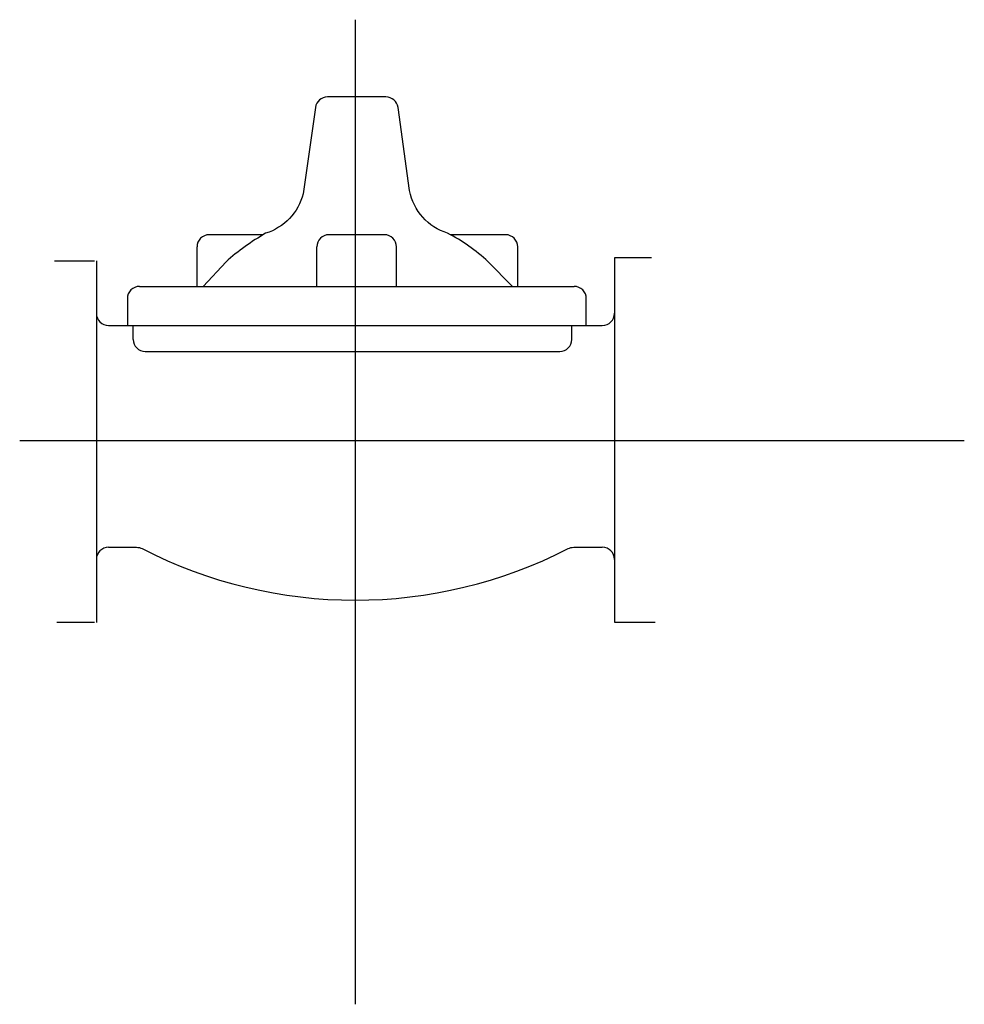
# Model space of a CAD drawing. Units: inches. Extents: x -24 to 724, y -14 to 515.
# Drawn here: x 466 to 468, y 266 to 268 of the extents above; entities that cross this region are included whole.
import ezdxf

# ---------------------------------------------------------------- set-up
doc = ezdxf.new("R2010")
doc.units = ezdxf.units.IN
doc.header["$MEASUREMENT"] = 0
doc.layers.add('Hatch', color=134, linetype='Continuous')

msp = doc.modelspace()

# ---------------------------------------------------------------- linework, layer by layer
at = {"layer": 'Hatch', "color": 1}
for p, q in [((466.7864, 268.1527), (466.7864, 266.1236)), ((466.597, 267.7096), (466.4857, 267.7096)), ((466.8468, 267.7096), (466.7327, 267.7096)), ((467.0965, 267.7096), (466.983, 267.7096)), ((466.4607, 267.6031), (466.4607, 267.6846)), ((466.7077, 267.6031), (466.7077, 267.6846)), ((466.8718, 267.6031), (466.8718, 267.6846)), ((467.1215, 267.6031), (467.1215, 267.6846)), ((466.1672, 267.656), (466.2495, 267.656)), ((466.2533, 267.656), (466.2533, 267.0404)), ((467.3975, 267.6619), (467.3209, 267.6619)), ((467.3209, 267.6619), (467.3209, 267.0404)), ((466.3421, 267.6031), (467.2379, 267.6031)), ((466.3171, 267.5781), (466.3171, 267.5226)), ((467.2629, 267.5226), (467.2629, 267.5781)), ((466.2783, 267.5226), (467.2959, 267.5226)), ((466.329, 267.494), (466.329, 267.5226)), ((467.2331, 267.494), (467.2331, 267.5226)), ((466.354, 267.469), (467.2081, 267.469)), ((466.0952, 267.2856), (468.0419, 267.2856)), ((466.2533, 267.0404), (466.2533, 266.9107)), ((467.3209, 267.0404), (467.3209, 266.9114)), ((466.2495, 266.9107), (466.1719, 266.9107)), ((467.3209, 266.9114), (467.4046, 266.9114))]:
    msp.add_line(p, q, dxfattribs=at)
for points in [[(467.1105, 267.6031), (467.0603, 267.6543, 0.064461), (466.9772, 267.7127, -0.277738), (466.8988, 267.8004), (466.8749, 267.9719, 0.374165), (466.8501, 267.9935), (466.7295, 267.9935, 0.373457), (466.7048, 267.972), (466.6795, 267.7941, -0.259666), (466.6021, 267.7125, 0.055933), (466.5204, 267.6534), (466.4733, 267.6031)], [(466.2783, 267.0654), (466.336, 267.0654, -0.119247), (466.3475, 267.0627, 0.241934), (467.2255, 267.0627, -0.119247), (467.2369, 267.0654), (467.2959, 267.0654)]]:
    msp.add_lwpolyline(points, format="xyb", dxfattribs=at)
for centre, start, end in [((466.4857, 267.6846), 90, 180), ((466.7327, 267.6846), 90, 180), ((466.8468, 267.6846), 0, 90), ((467.0965, 267.6846), 0, 90), ((466.3421, 267.5781), 90, 180), ((467.2379, 267.5781), 0, 90), ((466.2783, 267.5476), 180, 270), ((467.2959, 267.5476), 270, 0), ((466.354, 267.494), 180, 270), ((467.2081, 267.494), 270, 0), ((466.2783, 267.0404), 90, 180), ((467.2959, 267.0404), 0, 90)]:
    msp.add_arc(centre, 0.025, start, end, dxfattribs=at)

doc.saveas('drawing.dxf')
